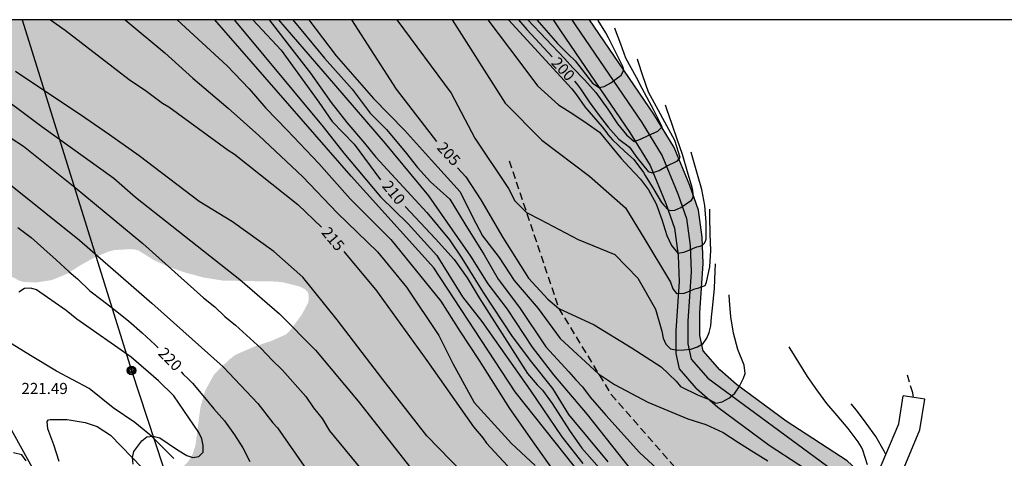
# Model space of a CAD drawing. Units: metres. Extents: x 589394 to 589744, y 4790290 to 4790541.
# Drawn here: x 589585 to 589652, y 4790511 to 4790540 of the extents above; entities that cross this region are included whole.
import ezdxf

# ---------------------------------------------------------------- set-up
doc = ezdxf.new("R2010")
doc.units = ezdxf.units.M
doc.linetypes.add('TRAZOS_NORMALES', pattern=[0.75, 0.5, -0.25])
for name, color, linetype in [('010103', 9, 'LIMITE_MUNICIPAL'), ('010106', 9, 'Continuous'), ('020104', 34, 'Continuous'), ('020307', 24, 'Continuous'), ('020308', 9, 'Continuous'), ('060110', 9, 'Continuous'), ('060124', 9, 'Continuous'), ('060125', 1, 'Continuous'), ('060128', 7, 'TRAZOS_NORMALES'), ('060134', 9, 'Continuous'), ('090217', 9, 'Continuous'), ('220104', 9, 'LINEA_ELECTRICA'), ('990504', 63, 'Continuous'), ('990506', 131, 'Continuous')]:
    doc.layers.add(name, color=color, linetype=linetype)
doc.layers.add('020105', color=24, linetype='Continuous', lineweight=30)
doc.layers.add('050111', color=5, linetype='Continuous', lineweight=30)
doc.styles.add('ARIAL', font='ARIAL.TTF', dxfattribs={"height": 1})
doc.styles.add('ARIALI', font='ARIALI.TTF', dxfattribs={"height": 1})
doc.linetypes.add('LIMITE_MUNICIPAL', pattern='A,0.75,-0.32,0.75,-0.25,[205,DONOSTI.shx,S=0.375,R=0,X=0,Y=0],-1,0', length=3.07)
doc.linetypes.add('LINEA_ELECTRICA', pattern='A,7.5,-0.3,["E",Standard,S=0.25,R=0,X=-0.1,Y=-0.1],-0.3', length=8.1)

# ---------------------------------------------------------------- blocks, each defined once
blk = doc.blocks.new('POSTEM')
for radius in [0.29, 0.21, 0.12]:
    blk.add_circle((0, 0), radius)

msp = doc.modelspace()

# ---------------------------------------------------------------- hatches: boundary and pattern name
at = {"layer": '990504'}
msp.add_hatch(color=256, dxfattribs=at).paths.add_polyline_path([(589666.46, 4790290.179), (589725.079, 4790290.178), (589726.057, 4790290.993), (589728.232, 4790293.512), (589730.894, 4790296.204), (589732.412, 4790298.036), (589733.213, 4790299.583), (589733.685, 4790301.186), (589733.628, 4790303.821), (589733.685, 4790308.173), (589733.857, 4790312.354), (589734.143, 4790315.389), (589734.143, 4790316.764), (589732.94, 4790320.291), (589728.549, 4790329.034), (589725.921, 4790333.65), (589724.965, 4790336.29), (589724.417, 4790338.418), (589724.326, 4790341.789), (589724.612, 4790343.794), (589725.185, 4790345.569), (589726.387, 4790347.402), (589728.333, 4790350.494), (589730.422, 4790355.648), (589731.682, 4790359.141), (589732.14, 4790361.088), (589732.197, 4790362.806), (589731.968, 4790364.066), (589731.21, 4790365.293), (589729.726, 4790366.377), (589727.502, 4790368.081), (589724.17, 4790370.985), (589714.866, 4790380.153), (589712.45, 4790382.825), (589711.386, 4790384.729), (589710.486, 4790386.944), (589709.643, 4790389.397), (589709.112, 4790392.471), (589708.997, 4790395.592), (589709.169, 4790398.226), (589709.513, 4790400.889), (589710.615, 4790406.387), (589712.505, 4790412.17), (589714.222, 4790417.267), (589715.253, 4790421.219), (589715.653, 4790423.338), (589715.653, 4790424.941), (589715.479, 4790426.224), (589715.271, 4790427.156), (589714.919, 4790428.36), (589714.383, 4790429.312), (589713.875, 4790429.896), (589712.979, 4790430.528), (589710.684, 4790431.924), (589705.888, 4790434.7), (589701.776, 4790437.344), (589696.956, 4790440.784), (589693.244, 4790443.612), (589688.124, 4790447.264), (589686.337, 4790448.856), (589685.205, 4790450.484), (589684.677, 4790452.02), (589684.033, 4790454.76), (589683.489, 4790455.828), (589682.469, 4790457.24), (589680.837, 4790458.872), (589678.161, 4790461.404), (589672.165, 4790466.584), (589665.314, 4790472.932), (589661.766, 4790477.112), (589658.866, 4790480.324), (589657.39, 4790482.644), (589656.238, 4790484.992), (589655.246, 4790487.863), (589654.594, 4790490.443), (589654.354, 4790492.063), (589653.954, 4790493.051), (589653.426, 4790493.675), (589652.387, 4790494.583), (589651.171, 4790495.227), (589650.692, 4790495.424), (589649.476, 4790496.608), (589648.236, 4790497.952), (589647.316, 4790499.14), (589645.744, 4790502.648), (589644.852, 4790504.216), (589643.661, 4790505.988), (589640.085, 4790509.814), (589631.655, 4790516.013), (589630.532, 4790517.305), (589630.308, 4790518.329), (589630.308, 4790519.865), (589630.532, 4790523.193), (589630.468, 4790524.953), (589630.212, 4790526.777), (589629.636, 4790528.441), (589628.58, 4790531.001), (589627.204, 4790533.241), (589622.483, 4790540.173), (589571.603, 4790540.174), (589571.702, 4790539.962), (589572.398, 4790538.902), (589573.722, 4790536.97), (589574.518, 4790535.962), (589575.33, 4790535.066), (589576.034, 4790534.202), (589577.585, 4790532.206), (589579.493, 4790529.198), (589580.817, 4790527.494), (589583.289, 4790523.786), (589583.585, 4790523.482), (589584.021, 4790523.226), (589585.273, 4790522.582), (589585.525, 4790522.506), (589586.345, 4790522.462), (589587.413, 4790522.622), (589588.457, 4790523.038), (589589.393, 4790523.638), (589590.309, 4790524.146), (589591.301, 4790524.558), (589591.669, 4790524.65), (589592.713, 4790524.714), (589593.013, 4790524.694), (589593.281, 4790524.622), (589594.329, 4790523.966), (589595.485, 4790523.458), (589596.425, 4790523.138), (589597.665, 4790522.802), (589598.973, 4790522.594), (589602.489, 4790522.53), (589602.993, 4790522.482), (589604.14, 4790522.198), (589604.52, 4790521.998), (589604.7, 4790521.798), (589604.764, 4790521.574), (589604.764, 4790521.31), (589604.708, 4790521.086), (589604.308, 4790520.326), (589603.576, 4790519.326), (589603.232, 4790518.966), (589602.236, 4790518.526), (589601.112, 4790518.154), (589599.809, 4790517.586), (589599.393, 4790517.262), (589598.529, 4790516.43), (589598.345, 4790516.206), (589597.773, 4790515.162), (589597.452, 4790514.006), (589597.124, 4790511.494), (589596.936, 4790510.894), (589596.624, 4790510.374), (589596.42, 4790510.166), (589595.916, 4790509.83), (589595.14, 4790509.498), (589594.892, 4790509.41), (589593.632, 4790509.182), (589593.197, 4790509.054), (589592.217, 4790508.654), (589591.757, 4790508.37), (589591.561, 4790508.174), (589591.229, 4790507.734), (589590.885, 4790506.974), (589590.669, 4790506.046), (589590.512, 4790504.826), (589590.508, 4790503.658), (589590.656, 4790502.798), (589591.068, 4790501.582), (589591.54, 4790500.802), (589591.848, 4790500.482), (589592.58, 4790500.102), (589592.856, 4790500.042), (589593.516, 4790500.042), (589594.028, 4790500.158), (589594.28, 4790500.258), (589595, 4790500.378), (589595.684, 4790500.546), (589596.596, 4790500.562), (589597.736, 4790500.662), (589598.736, 4790500.926), (589599.8, 4790501.414), (589600.028, 4790501.562), (589600.592, 4790502.294), (589601.992, 4790504.286), (589603.028, 4790506.062), (589603.744, 4790507.114), (589604.472, 4790507.95), (589604.836, 4790508.27), (589605.812, 4790508.882), (589606.328, 4790509.098), (589607.176, 4790509.17), (589607.448, 4790509.154), (589607.84, 4790509.018), (589608.448, 4790508.654), (589609.04, 4790508.114), (589609.78, 4790507.222), (589610.456, 4790506.294), (589611.076, 4790505.634), (589612.308, 4790504.794), (589613.936, 4790503.45), (589615.804, 4790502.03), (589616.636, 4790501.326), (589617.428, 4790500.566), (589618.784, 4790498.938), (589619.572, 4790498.062), (589620.403, 4790496.882), (589620.519, 4790496.642), (589620.571, 4790496.406), (589620.559, 4790492.666), (589620.591, 4790492.434), (589621.031, 4790491.31), (589621.299, 4790490.914), (589621.631, 4790490.61), (589622.819, 4790489.678), (589623.159, 4790489.298), (589623.367, 4790488.882), (589623.511, 4790488.034), (589623.727, 4790487.622), (589623.879, 4790487.442), (589624.063, 4790487.286), (589624.567, 4790487.062), (589625.843, 4790486.806), (589627.083, 4790486.586), (589628.103, 4790486.522), (589629.791, 4790486.506), (589630.451, 4790486.39), (589631.575, 4790486.03), (589631.843, 4790485.902), (589632.571, 4790485.354), (589633.427, 4790484.582), (589634.163, 4790484.102), (589635.275, 4790483.466), (589636.171, 4790483.018), (589637.359, 4790482.566), (589638.359, 4790482.318), (589639.459, 4790481.902), (589639.867, 4790481.67), (589640.255, 4790481.298), (589640.543, 4790480.818), (589640.735, 4790480.314), (589640.771, 4790480.046), (589640.783, 4790479.026), (589640.847, 4790478.782), (589641.078, 4790478.29), (589641.742, 4790477.366), (589642.434, 4790476.538), (589642.682, 4790476.106), (589642.718, 4790475.678), (589642.354, 4790473.558), (589642.33, 4790472.294), (589642.506, 4790471.058), (589642.87, 4790469.994), (589643.41, 4790468.878), (589644.062, 4790467.854), (589644.822, 4790466.894), (589645.774, 4790465.958), (589645.97, 4790465.826), (589646.394, 4790465.662), (589647.058, 4790465.622), (589647.474, 4790465.742), (589647.854, 4790465.99), (589648.202, 4790466.314), (589649.126, 4790467.706), (589649.274, 4790467.87), (589650.314, 4790468.582), (589650.758, 4790468.734), (589651.01, 4790468.746), (589651.258, 4790468.702), (589651.482, 4790468.546), (589651.754, 4790468.214), (589652.178, 4790467.418), (589652.25, 4790467.202), (589652.306, 4790466.17), (589652.426, 4790465.086), (589652.558, 4790464.57), (589652.662, 4790464.346), (589653.334, 4790463.522), (589654.242, 4790462.89), (589654.75, 4790462.702), (589654.986, 4790462.638), (589656.478, 4790462.422), (589657.586, 4790462.35), (589657.99, 4790462.35), (589658.328, 4790462.572), (589659.236, 4790462.572), (589660.684, 4790462.084), (589661.564, 4790461.368), (589661.984, 4790461.168), (589662.975, 4790461.088), (589663.503, 4790461.096), (589664.139, 4790461.276), (589664.819, 4790461.636), (589665.479, 4790462.164), (589666.575, 4790463.288), (589667.355, 4790464.004), (589667.695, 4790464.236), (589667.959, 4790464.336), (589668.451, 4790464.356), (589668.667, 4790464.26), (589669.247, 4790463.696), (589669.391, 4790463.456), (589669.459, 4790463.232), (589669.483, 4790462.964), (589669.459, 4790462.712), (589669.099, 4790462.12), (589668.983, 4790461.952), (589668.115, 4790461.112), (589667.879, 4790460.928), (589667.031, 4790460.42), (589666.395, 4790459.78), (589665.867, 4790459.028), (589664.939, 4790457.516), (589664.079, 4790455.732), (589663.935, 4790455.536), (589663.767, 4790455.424), (589662.911, 4790455.392), (589662.711, 4790455.46), (589662.363, 4790455.764), (589662.223, 4790455.976), (589662.015, 4790456.476), (589661.983, 4790457.704), (589661.955, 4790457.904), (589661.747, 4790458.512), (589661.403, 4790459.052), (589661.032, 4790459.4), (589660.856, 4790459.492), (589660.424, 4790459.52), (589660, 4790459.372), (589659.8, 4790459.236), (589659.628, 4790459.044), (589659.252, 4790458.428), (589658.7, 4790457.276), (589658.624, 4790456.704), (589658.624, 4790456.416), (589658.891, 4790455.376), (589658.891, 4790454.944), (589658.515, 4790453.704), (589658.431, 4790452.52), (589658.447, 4790452.308), (589658.771, 4790451.228), (589658.855, 4790451.036), (589659.595, 4790450.04), (589660.695, 4790448.88), (589661.351, 4790447.844), (589662.079, 4790446.844), (589662.679, 4790445.784), (589663.535, 4790443.885), (589664.111, 4790442.957), (589664.527, 4790442.509), (589664.747, 4790442.365), (589664.991, 4790442.309), (589665.679, 4790442.301), (589666.775, 4790442.68), (589667.799, 4790443.184), (589668.775, 4790443.744), (589669.739, 4790444.468), (589670.499, 4790445.144), (589671.063, 4790445.524), (589671.439, 4790445.676), (589672.027, 4790445.724), (589672.495, 4790445.696), (589672.763, 4790445.6), (589673.135, 4790445.396), (589673.511, 4790445.132), (589673.671, 4790444.984), (589674.271, 4790444.184), (589674.743, 4790443.68), (589675.403, 4790442.808), (589675.859, 4790442.388), (589676.807, 4790441.864), (589677.219, 4790441.692), (589678.311, 4790441.392), (589679.455, 4790441.216), (589680.543, 4790441.216), (589681.567, 4790441.032), (589681.815, 4790440.972), (589682.475, 4790440.624), (589683.166, 4790440.096), (589685.91, 4790436.808), (589686.678, 4790436.008), (589687.99, 4790434.824), (589688.894, 4790434.208), (589689.954, 4790433.692), (589690.162, 4790433.596), (589691.226, 4790433.304), (589694.522, 4790433.288), (589695.871, 4790433.5), (589697.143, 4790433.392), (589697.843, 4790433.128), (589698.315, 4790433), (589698.527, 4790432.912), (589698.891, 4790432.68), (589699.595, 4790432.028), (589699.747, 4790431.808), (589700.467, 4790430.376), (589701.047, 4790429.568), (589701.583, 4790429.096), (589702.527, 4790428.616), (589702.951, 4790428.508), (589703.939, 4790428.46), (589706.187, 4790428.512), (589706.851, 4790428.632), (589708.047, 4790428.636), (589708.471, 4790428.588), (589708.858, 4790428.472), (589709.45, 4790428.184), (589709.926, 4790427.74), (589709.998, 4790427.608), (589710.026, 4790427.312), (589709.994, 4790426.704), (589709.846, 4790426.408), (589709.666, 4790426.164), (589709.258, 4790425.828), (589705.762, 4790423.832), (589704.858, 4790423.22), (589704.206, 4790422.56), (589703.558, 4790421.628), (589702.37, 4790419.62), (589702.186, 4790419.188), (589701.636, 4790417.136), (589701.084, 4790414.885), (589701.012, 4790414.169), (589701.008, 4790413.025), (589701.372, 4790410.621), (589701.616, 4790409.493), (589701.956, 4790408.405), (589702.24, 4790407.181), (589702.292, 4790405.945), (589701.896, 4790403.381), (589701.856, 4790401.057), (589701.736, 4790400.633), (589701.388, 4790400.065), (589701.1, 4790399.729), (589700.036, 4790398.685), (589699.644, 4790398.165), (589699.06, 4790397.225), (589698.876, 4790396.789), (589698.64, 4790395.773), (589698.52, 4790394.521), (589698.516, 4790393.389), (589698.624, 4790392.369), (589699.368, 4790387.773), (589699.444, 4790385.909), (589699.432, 4790385.681), (589699.088, 4790384.613), (589698.836, 4790384.173), (589698.504, 4790383.813), (589698.056, 4790383.569), (589696.228, 4790383.238), (589695.956, 4790383.17), (589695.72, 4790383.038), (589695.544, 4790382.826), (589694.876, 4790381.618), (589694.224, 4790380.786), (589693.908, 4790380.498), (589693.732, 4790380.398), (589693.552, 4790380.322), (589693.072, 4790380.274), (589692.852, 4790380.294), (589692.22, 4790380.51), (589691.148, 4790381.022), (589690.396, 4790381.55), (589689.892, 4790382.142), (589689.564, 4790382.394), (589689.332, 4790382.522), (589688.94, 4790382.614), (589688.124, 4790382.618), (589687.2, 4790382.414), (589686.612, 4790382.15), (589686.24, 4790382.118), (589686.016, 4790382.158), (589684.224, 4790382.962), (589683.496, 4790382.99), (589683.252, 4790382.946), (589682.44, 4790382.602), (589682.016, 4790382.302), (589681.768, 4790382.006), (589681.628, 4790381.77), (589681.28, 4790380.878), (589680.228, 4790380.19), (589679.976, 4790380.102), (589679.496, 4790380.078), (589678.748, 4790380.078), (589678.024, 4790380.21), (589677.808, 4790380.286), (589677.604, 4790380.366), (589675.876, 4790381.39), (589675.624, 4790381.486), (589675.396, 4790381.514), (589674.868, 4790381.494), (589674.144, 4790380.958), (589673.892, 4790380.854), (589673.664, 4790380.842), (589673.408, 4790380.89), (589672.497, 4790381.734), (589672.249, 4790381.87), (589671.397, 4790381.89), (589670.841, 4790381.714), (589670.605, 4790381.574), (589670.393, 4790381.382), (589670.041, 4790380.778), (589669.517, 4790379.506), (589669.001, 4790378.494), (589668.837, 4790378.254), (589668.445, 4790377.894), (589668.213, 4790377.77), (589667.977, 4790377.718), (589667.501, 4790377.738), (589667.265, 4790377.814), (589666.345, 4790378.254), (589665.993, 4790378.494), (589665.833, 4790378.65), (589664.689, 4790380.618), (589664.205, 4790381.198), (589663.389, 4790381.902), (589662.761, 4790382.198), (589662.317, 4790382.298), (589660.249, 4790382.302), (589659.297, 4790382.07), (589658.861, 4790381.866), (589658.685, 4790381.73), (589658.253, 4790381.278), (589658.045, 4790380.882), (589657.773, 4790379.714), (589657.717, 4790378.627), (589657.737, 4790377.083), (589657.877, 4790376.063), (589658.101, 4790375.359), (589659.597, 4790372.719), (589659.745, 4790372.243), (589659.805, 4790371.231), (589659.781, 4790370.939), (589659.493, 4790370.107), (589659.421, 4790368.979), (589659.577, 4790368.343), (589660.057, 4790366.951), (589660.137, 4790365.935), (589660.136, 4790363.547), (589660.364, 4790362.587), (589660.788, 4790361.623), (589661.264, 4790360.387), (589661.748, 4790358.095), (589661.892, 4790356.479), (589661.888, 4790353.271), (589662.088, 4790350.859), (589662.1, 4790350.219), (589662.564, 4790347.587), (589662.72, 4790346.399), (589662.828, 4790345.179), (589662.848, 4790340.039), (589663.356, 4790335.236), (589663.372, 4790329.84), (589663.46, 4790329.148), (589663.712, 4790327.996), (589663.88, 4790326.912), (589664.212, 4790324.532), (589664.272, 4790323.416), (589664.267, 4790317.776), (589664.183, 4790314.44), (589664.023, 4790313.428), (589663.771, 4790312.356), (589663.587, 4790311.116), (589663.563, 4790309.948), (589663.583, 4790309.684), (589664.199, 4790307.348), (589664.239, 4790306.204), (589664.083, 4790305.012), (589663.931, 4790304.58), (589663.791, 4790304.392), (589663.023, 4790303.713), (589662.167, 4790303.177), (589661.415, 4790302.489), (589661.131, 4790302.093), (589661.031, 4790301.817), (589661.011, 4790301.285), (589661.107, 4790301.029), (589661.775, 4790300.181), (589662.831, 4790299.057), (589663.163, 4790298.477), (589663.203, 4790298.245), (589663.203, 4790297.701), (589662.351, 4790295.897), (589662.311, 4790295.401), (589662.555, 4790294.769), (589662.835, 4790294.349), (589663.031, 4790294.165), (589663.955, 4790293.777), (589665.459, 4790293.345), (589665.931, 4790293.105), (589666.279, 4790292.821), (589666.403, 4790292.625), (589666.435, 4790292.397), (589666.475, 4790291.329)])
at = {"layer": '990506'}
msp.add_hatch(color=256, dxfattribs=at).paths.add_polyline_path([(589623.672, 4790540.173), (589628.017, 4790533.804), (589629.393, 4790531.564), (589630.449, 4790529.004), (589631.025, 4790527.34), (589631.281, 4790525.516), (589631.345, 4790523.756), (589631.121, 4790520.428), (589631.121, 4790518.892), (589631.345, 4790517.868), (589632.468, 4790516.576), (589633.593, 4790515.59), (589636.932, 4790513.111), (589641.041, 4790510.451), (589642.634, 4790508.97), (589642.779, 4790508.815), (589641.878, 4790506.685), (589641.128, 4790507.655), (589639.788, 4790508.899), (589635.788, 4790511.491), (589632.325, 4790514.059), (589630.881, 4790515.323), (589630.853, 4790515.354), (589629.73, 4790516.646), (589629.506, 4790517.67), (589629.506, 4790519.206), (589629.73, 4790522.534), (589629.666, 4790524.294), (589629.41, 4790526.118), (589628.834, 4790527.782), (589627.778, 4790530.342), (589626.402, 4790532.582), (589621.73, 4790539.43), (589621.241, 4790540.173)])

# ---------------------------------------------------------------- linework, layer by layer
at = {"layer": '010103', "flags": 128}
msp.add_lwpolyline([(589622.483, 4790540.173), (589622.756, 4790539.772), (589627.204, 4790533.241), (589628.58, 4790531.001), (589629.636, 4790528.441), (589630.212, 4790526.777), (589630.468, 4790524.953), (589630.532, 4790523.193), (589630.308, 4790519.865), (589630.308, 4790518.329), (589630.532, 4790517.305), (589631.655, 4790516.013), (589640.085, 4790509.814), (589642.231, 4790507.518)], dxfattribs=at)
at = {"layer": '010106', "flags": 128}
msp.add_lwpolyline([(589393.87, 4790290.185), (589743.861, 4790290.177), (589743.866, 4790540.17), (589393.876, 4790540.178)], close=True, dxfattribs=at)
at = {"layer": '020104', "flags": 128}
for points, elevation in [([(589592.378, 4790540.173), (589595.061, 4790537.952), (589596.957, 4790536.233), (589599.327, 4790534.217), (589601.4, 4790532.38), (589604.363, 4790529.594), (589606.674, 4790527.164), (589609.397, 4790524.526), (589611.353, 4790522.155), (589613.516, 4790518.895), (589614.464, 4790516.999), (589615.915, 4790514.376), (589618.434, 4790511.62), (589620.019, 4790510.131)], 214), ([(589595.898, 4790540.173), (589599.268, 4790537.062), (589600.749, 4790535.521), (589601.874, 4790534.217), (589603.296, 4790532.736), (589605.43, 4790530.483), (589607.562, 4790528.112), (589610.286, 4790525.356), (589613.663, 4790521.207), (589614.938, 4790519.191), (589616.241, 4790517.206), (589618.285, 4790513.976), (589619.826, 4790511.783), (589621.233, 4790509.79)], 213), ([(589652.5, 4790473.093), (589651.493, 4790474.337), (589650.663, 4790476.072), (589649.834, 4790477.42), (589648.767, 4790479.05), (589647.609, 4790480.386), (589646.78, 4790481.513), (589645.713, 4790483.054), (589645.004, 4790484.713), (589644.174, 4790486.432), (589643.344, 4790489.692), (589641.863, 4790492.419), (589640.444, 4790494.506), (589635.289, 4790498.122), (589627.527, 4790505.116), (589622.67, 4790510.065), (589618.669, 4790515.089), (589613.19, 4790523.46), (589607.622, 4790529.624), (589598.438, 4790540.173)], 212), ([(589599.728, 4790540.173), (589605.724, 4790532.96), (589607.116, 4790531.182), (589609.604, 4790528.248), (589611.47, 4790526.41), (589613.396, 4790524.277), (589615.115, 4790521.491), (589616.418, 4790519.831), (589619.677, 4790515.208), (589621.81, 4790512.066), (589623.231, 4790510.259)], 211), ([(589602.097, 4790540.173), (589603.46, 4790538.388), (589604.882, 4790536.58), (589606.274, 4790534.594), (589607.324, 4790533.255), (589608.51, 4790531.847), (589609.28, 4790530.913), (589612.715, 4790527.179), (589614.256, 4790525.342), (589615.085, 4790524.097), (589616.507, 4790521.785), (589618.463, 4790518.822), (589619.766, 4790517.103), (589621.188, 4790515.325), (589622.255, 4790513.576), (589624.921, 4790510.375)], 209), ([(589602.72, 4790540.173), (589606.571, 4790535.721), (589609.918, 4790531.822), (589612.82, 4790528.296), (589615.663, 4790524.25), (589616.819, 4790522.383), (589618.122, 4790520.664), (589619.811, 4790518.116), (589621.248, 4790516.241), (589623.529, 4790513.574), (589626.432, 4790509.899), (589630.342, 4790506.402), (589634.074, 4790503.737), (589636.385, 4790501.899), (589637.851, 4790501.323), (589639.021, 4790501.811), (589640.195, 4790502.706)], 208), ([(589603.697, 4790540.173), (589605.83, 4790537.588), (589607.696, 4790535.484), (589608.91, 4790533.867), (589610.007, 4790532.771), (589611.249, 4790531.274), (589612.079, 4790530.208), (589612.968, 4790529.259), (589614.271, 4790528.074), (589615.279, 4790526.414), (589616.582, 4790524.339), (589617.53, 4790522.68), (589618.952, 4790520.783), (589620.744, 4790518.138), (589622.285, 4790516.449), (589622.759, 4790515.915), (589623.203, 4790515.441), (589623.736, 4790514.73), (589624.773, 4790513.515), (589627.054, 4790510.998), (589628.535, 4790509.635)], 207), ([(589604.777, 4790540.173), (589606.614, 4790537.742), (589609.132, 4790534.868), (589611.206, 4790532.734), (589613.042, 4790530.718), (589614.967, 4790528.584), (589615.797, 4790526.895), (589616.479, 4790525.621), (589617.604, 4790524.14), (589618.611, 4790522.598), (589620.211, 4790520.702), (589621.693, 4790518.686), (589624.295, 4790516.302), (589625.366, 4790515.59), (589627.617, 4790514.404), (589630.313, 4790513.278), (589631.528, 4790512.893), (589632.688, 4790512.344), (589633.733, 4790511.683), (589634.759, 4790511.039), (589635.688, 4790510.448)], 206), ([(589610.686, 4790540.173), (589614.359, 4790535.215), (589615.959, 4790532.192), (589618.226, 4790528.795), (589618.641, 4790527.965), (589619.436, 4790527.184), (589620.359, 4790526.72), (589622.907, 4790525.357), (589625.395, 4790524.349), (589626.936, 4790522.749), (589628.121, 4790520.675), (589628.558, 4790519.188), (589628.648, 4790518.723), (589628.825, 4790518.303), (589629.148, 4790517.987), (589629.589, 4790517.896), (589630.048, 4790517.919), (589630.511, 4790517.982), (589630.965, 4790518.12), (589631.345, 4790518.349), (589631.592, 4790518.707), (589631.749, 4790519.101), (589631.847, 4790519.543), (589631.896, 4790520.128), (589631.987, 4790520.927), (589632.104, 4790522.081), (589632.152, 4790523.222), (589632.165, 4790523.719)], 204), ([(589614.435, 4790540.173), (589617.989, 4790534.544), (589620.478, 4790532.055), (589623.677, 4790529.625), (589626.107, 4790527.491), (589627.41, 4790525.357), (589629.135, 4790522.484), (589629.299, 4790522.04), (589629.555, 4790521.727), (589630.059, 4790521.747), (589630.411, 4790521.888), (589630.702, 4790522.011), (589630.878, 4790522.055), (589631.045, 4790522.108), (589631.239, 4790522.17), (589631.485, 4790522.266), (589631.562, 4790522.482), (589631.787, 4790523.519), (589631.854, 4790524.63), (589631.811, 4790525.752), (589631.796, 4790526.884), (589631.784, 4790527.411)], 203), ([(589616.82, 4790540.173), (589618.981, 4790537.32), (589620.166, 4790535.72), (589621.588, 4790534.445), (589622.566, 4790533.823), (589623.514, 4790533.171), (589624.354, 4790532.589), (589625.821, 4790530.82), (589626.362, 4790530.242), (589627.115, 4790529.42), (589627.528, 4790528.899), (589627.654, 4790528.72), (589628.172, 4790527.757), (589628.546, 4790526.709), (589628.885, 4790525.634), (589629.218, 4790524.95), (589629.644, 4790524.451), (589630.029, 4790524.518), (589630.39, 4790524.642), (589630.636, 4790524.748), (589630.909, 4790524.862), (589631.147, 4790524.915), (589631.301, 4790524.977), (589631.403, 4790525.1), (589631.5, 4790525.259), (589631.552, 4790525.409), (589631.55, 4790526.519), (589631.45, 4790527.65), (589631.261, 4790528.737), (589630.97, 4790529.754), (589630.645, 4790530.855), (589630.534, 4790531.253)], 202), ([(589618.211, 4790540.173), (589622.486, 4790535.507), (589622.797, 4790535.122), (589623.369, 4790534.308), (589624.535, 4790532.962), (589624.84, 4790532.547), (589624.924, 4790532.433), (589625.224, 4790532.079), (589626.044, 4790531.324), (589626.666, 4790530.763), (589627.324, 4790529.869), (589627.439, 4790529.667), (589628.006, 4790528.739), (589628.538, 4790527.847), (589628.691, 4790527.687), (589628.98, 4790527.373), (589629.198, 4790527.317), (589629.422, 4790527.351), (589629.633, 4790527.426), (589629.835, 4790527.53), (589630.546, 4790528.004), (589630.661, 4790528.197), (589630.678, 4790528.427), (589630.654, 4790528.656), (589630.606, 4790528.871), (589630.291, 4790529.93), (589629.95, 4790531.095), (589629.592, 4790532.135), (589629.242, 4790533.112), (589628.889, 4790534.144), (589628.802, 4790534.418)], 201), ([(589619.532, 4790540.173), (589621.986, 4790537.57), (589622.568, 4790536.922), (589623.357, 4790536.095), (589624.097, 4790535.269), (589624.907, 4790534.141), (589625.578, 4790533.15), (589626.166, 4790532.41), (589626.687, 4790531.974), (589627.123, 4790532.125), (589627.644, 4790532.377), (589628.282, 4790532.663), (589628.584, 4790532.948), (589628.013, 4790534.074), (589627.241, 4790535.536), (589626.855, 4790536.275), (589626.136, 4790537.576), (589625.794, 4790538.527), (589625.425, 4790539.482), (589625.381, 4790539.6)], 199), ([(589620.125, 4790540.173), (589621.223, 4790538.914), (589621.52, 4790538.582), (589622.243, 4790537.845), (589622.707, 4790537.406), (589623.882, 4790535.906), (589624.339, 4790535.606), (589624.671, 4790535.67), (589625.125, 4790535.922), (589625.478, 4790536.191), (589625.813, 4790536.443), (589625.988, 4790536.778), (589625.931, 4790537.015), (589624.957, 4790538.964), (589624.772, 4790539.283), (589624.269, 4790540.118), (589624.251, 4790540.173)], 198), ([(589615.14, 4790509.628), (589612.715, 4790512.125), (589609.753, 4790515.919), (589606.671, 4790519.949), (589604.361, 4790522.824), (589602.406, 4790524.543), (589599.622, 4790526.558), (589597.37, 4790527.922), (589593.341, 4790531.004), (589591.326, 4790532.426), (589589.668, 4790533.553), (589584.987, 4790536.694)], 216), ([(589583.182, 4790535.658), (589586.775, 4790532.979), (589591.615, 4790529.499), (589593.094, 4790528.226), (589600.118, 4790522.673), (589602.793, 4790520.342), (589605.226, 4790517.897), (589608.1, 4790514.456), (589616.435, 4790503.872)], 217), ([(589583.026, 4790533.28), (589585.533, 4790531.65), (589589.026, 4790528.866), (589593.58, 4790525.093), (589597.669, 4790521.439), (589598.433, 4790520.82), (589599.112, 4790520.166), (589599.824, 4790519.583), (589601.544, 4790518.014), (589602.304, 4790517.233), (589602.959, 4790516.59), (589604.556, 4790514.772), (589605.089, 4790514.024), (589605.664, 4790513.306), (589606.169, 4790512.459), (589608.695, 4790509.384)], 218), ([(589584.661, 4790529.048), (589589.315, 4790525.327), (589594.186, 4790521.078), (589598.989, 4790516.791), (589601.34, 4790514.301), (589602.334, 4790513.01), (589602.644, 4790512.664), (589606.933, 4790506.534)], 219), ([(589592.938, 4790510.232), (589592.872, 4790510.678), (589592.98, 4790511.066), (589593.235, 4790511.43), (589593.518, 4790511.792), (589593.847, 4790512.062), (589594.269, 4790512.119), (589594.717, 4790511.987), (589595.908, 4790511.18), (589596.54, 4790510.806), (589596.949, 4790510.679), (589597.363, 4790510.731), (589597.634, 4790511.037), (589597.639, 4790511.472), (589597.547, 4790511.92), (589597.363, 4790512.344), (589595.668, 4790514.818), (589594.641, 4790515.845), (589592.802, 4790517.428), (589589.126, 4790519.984), (589588.412, 4790520.586), (589586.407, 4790521.965), (589586.022, 4790522.082), (589585.606, 4790522.067), (589585.228, 4790521.82)], 221), ([(589642.414, 4790510.169), (589642.104, 4790511.156), (589642.013, 4790511.368), (589641.91, 4790511.557), (589641.786, 4790511.722), (589641.103, 4790512.621), (589640.369, 4790513.508), (589639.677, 4790514.313), (589639.003, 4790515.238), (589638.366, 4790516.121), (589637.798, 4790517.083), (589637.204, 4790518.016), (589637.131, 4790518.132)], 206), ([(589643.652, 4790510.877), (589643.53, 4790511.102), (589642.983, 4790512.093), (589642.336, 4790512.995), (589641.678, 4790513.856), (589641.323, 4790514.282)], 207), ([(589585.726, 4790510.455), (589585.418, 4790510.846), (589584.859, 4790510.986)], 222)]:
    msp.add_lwpolyline(points, dxfattribs=dict(at, elevation=elevation))
at = {"layer": '020105', "flags": 128}
for points, elevation in [([(589587.358, 4790540.173), (589588.35, 4790539.462), (589592.661, 4790536.152), (589593.832, 4790535.361), (589594.907, 4790534.551), (589595.323, 4790534.299), (589599.338, 4790531.382), (589599.755, 4790531.109), (589604.015, 4790527.721), (589605.624, 4790526.199)], 215), ([(589601.002, 4790540.173), (589602.898, 4790538.121), (589605.445, 4790534.624), (589606.334, 4790533.32), (589607.815, 4790531.779), (589609.603, 4790529.374)], 210), ([(589607.65, 4790540.173), (589610.642, 4790535.505), (589613.367, 4790531.966)], 205), ([(589618.904, 4790540.173), (589619.464, 4790539.51), (589621.158, 4790537.671)], 200), ([(589622.666, 4790536.033), (589622.809, 4790535.878), (589623.082, 4790535.522), (589623.652, 4790534.639), (589624.268, 4790533.813), (589624.929, 4790532.928), (589625.656, 4790532.132), (589625.922, 4790531.931), (589626.09, 4790531.814), (589626.367, 4790531.578), (589626.862, 4790530.889), (589627.635, 4790529.948), (589627.912, 4790529.864), (589628.374, 4790530.016), (589628.869, 4790530.299), (589629.616, 4790530.663), (589629.784, 4790530.898), (589629.421, 4790532.033), (589627.658, 4790535.301), (589627.282, 4790536.397), (589626.967, 4790537.368), (589626.921, 4790537.514)], 200), ([(589614.789, 4790530.185), (589615.352, 4790529.58), (589616.359, 4790528.038), (589617.841, 4790525.49), (589619.559, 4790522.763), (589620.863, 4790521.341), (589621.61, 4790520.72), (589624.003, 4790519.622), (589626.491, 4790518.08), (589628.506, 4790516.776), (589629.514, 4790515.805), (589629.82, 4790515.45), (589630.953, 4790514.885), (589631.74, 4790514.571), (589632.191, 4790514.327), (589632.614, 4790514.424), (589633.124, 4790514.697), (589633.486, 4790515.006), (589633.671, 4790515.288), (589633.803, 4790515.526), (589633.953, 4790515.8), (589634.067, 4790516.012), (589634.174, 4790516.329), (589634.103, 4790516.892), (589633.685, 4790517.96), (589633.394, 4790519.051), (589633.215, 4790520.156), (589633.113, 4790521.246), (589633.096, 4790521.629)], 205), ([(589611.262, 4790527.596), (589613.307, 4790525.418), (589614.551, 4790524.025), (589615.439, 4790522.781), (589616.24, 4790521.432), (589619.499, 4790516.334), (589620.151, 4790515.564), (589620.506, 4790515.208), (589621.158, 4790514.319), (589622.343, 4790512.481), (589623.173, 4790511.296), (589625.187, 4790509.014)], 210), ([(589585.162, 4790526.182), (589586.046, 4790525.504), (589586.897, 4790524.723), (589587.739, 4790523.983), (589588.606, 4790523.191), (589589.174, 4790522.72), (589589.999, 4790521.909), (589590.827, 4790521.275), (589591.614, 4790520.657), (589592.605, 4790519.872), (589593.529, 4790519.066), (589594.413, 4790518.255), (589594.622, 4790518.059)], 220), ([(589607.12, 4790524.544), (589609.347, 4790521.882), (589609.514, 4790521.659), (589612.72, 4790517.215), (589615.873, 4790512.745), (589616.496, 4790511.985), (589616.745, 4790511.645), (589618.727, 4790509.492)], 215), ([(589596.162, 4790516.45), (589596.305, 4790516.28), (589596.628, 4790515.977), (589596.916, 4790515.677), (589597.627, 4790514.852), (589598.373, 4790513.954), (589599.085, 4790513.148), (589599.753, 4790512.203), (589600.312, 4790511.311), (589600.781, 4790510.39)], 220)]:
    msp.add_lwpolyline(points, dxfattribs=dict(at, elevation=elevation))
at = {"layer": '050111'}
for points in [[(589621.241, 4790540.173, 196.916), (589621.73, 4790539.43, 197.17), (589626.402, 4790532.582, 198.802), (589627.778, 4790530.342, 199.826), (589628.834, 4790527.782, 200.882), (589629.41, 4790526.118, 201.426), (589629.666, 4790524.294, 201.97), (589629.73, 4790522.534, 202.706), (589629.506, 4790519.206, 203.698), (589629.506, 4790517.67, 204.082), (589629.73, 4790516.646, 204.274), (589630.853, 4790515.354, 204.824), (589630.881, 4790515.323, 204.831), (589632.325, 4790514.059, 205.175), (589635.788, 4790511.491, 205.403), (589639.788, 4790508.899, 205.747), (589641.128, 4790507.655, 206.183), (589641.878, 4790506.685, 206.183)], [(589642.779, 4790508.815, 206.01), (589642.634, 4790508.97, 206.01), (589641.041, 4790510.451, 205.505), (589636.932, 4790513.111, 205.138), (589633.593, 4790515.59, 204.939), (589632.468, 4790516.576, 204.674), (589631.345, 4790517.868, 204.124), (589631.121, 4790518.892, 203.932), (589631.121, 4790520.428, 203.548), (589631.345, 4790523.756, 202.556), (589631.281, 4790525.516, 201.82), (589631.025, 4790527.34, 201.276), (589630.449, 4790529.004, 200.732), (589629.393, 4790531.564, 199.676), (589628.017, 4790533.804, 198.652), (589623.672, 4790540.173, 197.134)]]:
    msp.add_polyline3d(points, dxfattribs=at)
at = {"layer": '060110'}
for points in [[(589595.668, 4790510.606, 220.839), (589594.165, 4790512.11, 220.943), (589593.037, 4790513.034, 221.099), (589591.585, 4790514.026, 221.195), (589589.961, 4790515.318, 221.307), (589587.761, 4790516.486, 221.291), (589586.009, 4790517.554, 221.195), (589584.293, 4790518.606, 221.031)], [(589587.941, 4790510.394, 222.075), (589587.585, 4790511.518, 221.807), (589587.181, 4790512.606, 221.595), (589587.125, 4790513.09, 221.539), (589587.229, 4790513.206, 221.511), (589587.341, 4790513.238, 221.507), (589588.473, 4790513.242, 221.391), (589589.685, 4790513.018, 221.307), (589590.493, 4790512.762, 221.259), (589591.393, 4790512.174, 221.191), (589594.252, 4790509.222, 220.951)]]:
    msp.add_polyline3d(points, dxfattribs=at)
at = {"layer": '060124'}
msp.add_polyline3d([(589646.272, 4790514.593, 209.072), (589644.817, 4790514.82, 209.141)], dxfattribs=at)
at = {"layer": '060125'}
for points in [[(589642.779, 4790508.815, 209.172), (589644.523, 4790512.936, 209.135), (589644.817, 4790514.82, 209.141)], [(589643.84, 4790507.459, 209.137), (589645.951, 4790512.531, 209.066), (589646.272, 4790514.593, 209.072)]]:
    msp.add_polyline3d(points, dxfattribs=at)
at = {"layer": '060128'}
for points in [[(589618.265, 4790530.667, 203.51), (589621.61, 4790520.72, 205.01), (589625.14, 4790514.911, 206.244), (589633.774, 4790505.081, 207.334), (589644.395, 4790495.292, 208.861)], [(589645.509, 4790514.712, 209.108), (589645.468, 4790515.021, 209.147), (589645.096, 4790516.241, 209.406)]]:
    msp.add_polyline3d(points, dxfattribs=at)
at = {"layer": '060134'}
msp.add_polyline3d([(589588.053, 4790505.958, 222.406), (589586.273, 4790509.726, 221.983), (589580.105, 4790520.862, 220.635), (589577.609, 4790525.325, 219.955)], dxfattribs=at)
at = {"layer": '220104'}
msp.add_polyline3d([(589585.449, 4790540.173, 222.785), (589592.816, 4790516.539, 226.482), (589604.494, 4790480.995, 226.594), (589616.104, 4790444.275, 233.493), (589615.717, 4790394.116, 245.426)], dxfattribs=at)

# ---------------------------------------------------------------- block references
at = {"layer": '090217', "rotation": 359.9987685839998}
msp.add_blockref('POSTEM', (589592.816, 4790516.539, 221.161), dxfattribs=at)

# ---------------------------------------------------------------- texts
at = {"layer": '020307', "style": 'ARIALI'}
for s, rotation, p in [('200', 312.64277, (589621.056, 4790537.228, 199.994)), ('205', 312.73377, (589613.349, 4790531.504, 204.994)), ('210', 309.34777, (589609.661, 4790528.945, 209.994)), ('215', 309.91477, (589605.568, 4790525.816, 214.994)), ('220', 314.61777, (589594.56, 4790517.637, 219.994))]:
    msp.add_text(s, height=0.75, rotation=rotation, dxfattribs=at).set_placement(p)
at = {"layer": '020308', "style": 'ARIAL'}
msp.add_text('221.49', height=0.75, rotation=359.99877, dxfattribs=at).set_placement((589585.397, 4790514.949, 221.482))

doc.saveas('drawing.dxf')
